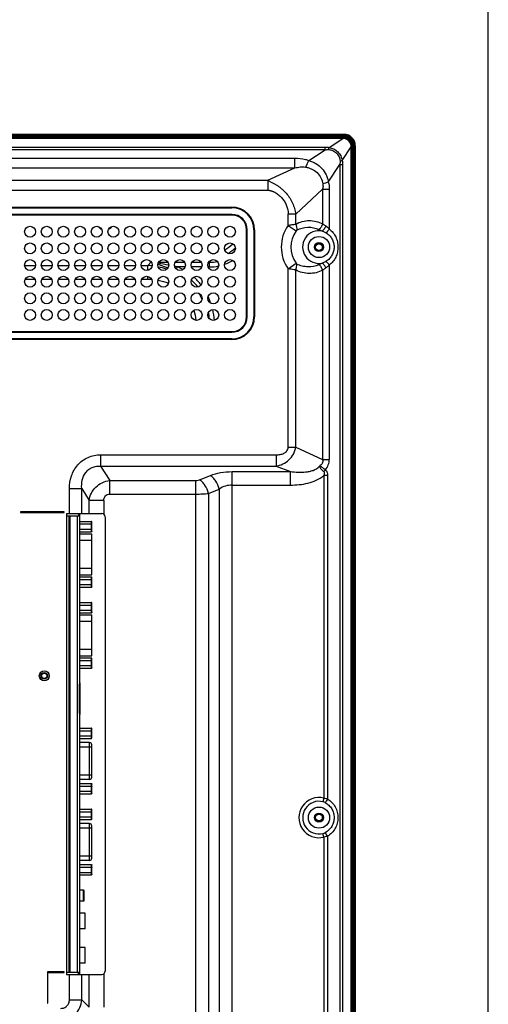
# Model space of a CAD drawing. Units: millimetres. Extents: x 0 to 2540, y 0 to 1727.
# Drawn here: x 2329 to 2540, y 647 to 1091 of the extents above; entities that cross this region are included whole.
import ezdxf

# ---------------------------------------------------------------- set-up
doc = ezdxf.new("R2010")
doc.units = ezdxf.units.MM
doc.header["$LTSCALE"] = 139.7
for name, color, linetype in [('47WS50_TOTAL_120808_DXF_FORMAT', 7, 'CONTINUOUS'), ('MANIFOLD_SOLDXF_CONTINUOUS_LINE', 7, 'CONTINUOUS'), ('MCK67190201_DXF_CONTINUOUS_LINE', 7, 'CONTINUOUS'), ('MGJ63333101_DXF_CONTINUOUS_LINE', 7, 'CONTINUOUS'), ('MJH62762201_DXF_CONTINUOUS_LINE', 7, 'CONTINUOUS'), ('WS50_IR_2_DXF_CONTINUOUS_LINE', 7, 'CONTINUOUS'), ('WS50_IR_JACKDXF_CONTINUOUS_LINE', 7, 'CONTINUOUS'), ('WS50_MAIN_PCDXF_CONTINUOUS_LINE', 7, 'CONTINUOUS'), ('WS50_RGB_2_DXF_CONTINUOUS_LINE', 7, 'CONTINUOUS'), ('WS50_RS232_2DXF_CONTINUOUS_LINE', 7, 'CONTINUOUS')]:
    doc.layers.add(name, color=color, linetype=linetype)

msp = doc.modelspace()

# ---------------------------------------------------------------- linework, layer by layer
at = {"layer": '47WS50_TOTAL_120808_DXF_FORMAT', "color": 7, "linetype": 'Continuous'}
msp.add_line((2540, 0), (2540, 1727.2), dxfattribs=at)
msp.add_line((2540, 0), (2540, 1727.2), dxfattribs=at)
at = {"layer": 'MANIFOLD_SOLDXF_CONTINUOUS_LINE', "color": 7, "linetype": 'Continuous'}
for p, q in [((2370.305, 997.647), (2370.305, 997.753)), ((2331.211, 980.297), (2336.1, 980.297)), ((2338.711, 980.297), (2343.6, 980.297)), ((2346.211, 980.297), (2351.1, 980.297)), ((2353.711, 980.297), (2358.6, 980.297)), ((2361.211, 980.297), (2366.1, 980.297)), ((2368.711, 980.297), (2373.6, 980.297)), ((2376.211, 980.297), (2381.1, 980.297)), ((2383.711, 980.297), (2386.607, 980.297)), ((2388.05, 981.74), (2386.607, 980.297)), ((2386.607, 978.058), (2386.607, 980.297)), ((2388.05, 981.74), (2388.239, 981.74)), ((2388.258, 981.711), (2388.05, 981.74)), ((2391.572, 981.74), (2395.739, 981.74)), ((2399.072, 981.74), (2403.239, 981.74)), ((2406.572, 981.74), (2410.739, 981.74)), ((2414.072, 981.74), (2414.455, 981.74)), ((2414.455, 979.618), (2414.455, 982.218)), ((2399.543, 978.622), (2399.952, 979.618)), ((2403.454, 979.618), (2399.952, 979.618)), ((2410.954, 979.618), (2406.356, 979.618)), ((2414.455, 979.618), (2413.856, 979.618)), ((2335.898, 973.933), (2331.413, 973.933)), ((2343.398, 973.933), (2338.913, 973.933)), ((2350.898, 973.933), (2346.413, 973.933)), ((2358.398, 973.933), (2353.913, 973.933)), ((2365.898, 973.933), (2361.413, 973.933)), ((2373.398, 973.933), (2368.913, 973.933)), ((2380.898, 973.933), (2376.413, 973.933)), ((2386.607, 973.933), (2383.913, 973.933)), ((2386.607, 973.933), (2386.607, 975.364))]:
    msp.add_line(p, q, dxfattribs=at)
for centre in [(2463.755, 988.561), (2463.755, 731.561)]:
    msp.add_circle(centre, 1.5, dxfattribs=at)
for centre, radius, start, end in [((2367.455, 999.761), 3.55, 214.74402, 242.32804), ((2367.455, 999.761), 3.55, 295.12097, 326.13194), ((2406.455, 999.761), 2.5, 284.8477, 309.26486), ((2414.455, 999.761), 14.257, 298.76395, 317.14441), ((2414.455, 999.761), 14.257, 274.97547, 281.48756), ((2414.455, 999.761), 16.379, 300.61877, 315.26215), ((2383.472, 941.531), 38.893, 82.46661, 85.37658), ((2373.069, 924.295), 59.366, 75.15639, 75.38357), ((2362.735, 808.132), 175.457, 79.03796, 80.61922), ((2414.455, 999.761), 18.021, 270, 281.26356), ((2414.455, 999.761), 20.143, 289.6716, 301.29519), ((2384.404, 946.688), 33.648, 71.31219, 78.05996), ((2310.209, 542.647), 446.091, 78.39425, 78.54672), ((2389.323, 953.692), 28.02, 61.96147, 67.70869), ((2414.455, 999.761), 20.143, 270, 281.79092), ((2386.62, 942.401), 31.532, 86.72112, 90.02276), ((2386.657, 951.935), 27.915, 54.05472, 56.71603), ((2391.668, 957.077), 22.142, 37.58782, 48.56916), ((2390.879, 956.288), 24.989, 37.65043, 48.68074), ((2386.04, 951.744), 28.5, 28.36676, 34.09321), ((2386.887, 954.131), 29.542, 18.17183, 24.18728), ((2380.289, 949.57), 34.669, 11.4199, 14.93333), ((2380.151, 953.183), 34.421, 5.06709, 10.04543)]:
    msp.add_arc(centre, radius, start, end, dxfattribs=at)
msp.add_open_spline([(2391.236, 980.82), (2391.616, 980.7), (2393.141, 980.208), (2394.651, 979.673), (2395.781, 979.256)], degree=3, knots=[0, 0, 0, 0, 0.2486169, 1, 1, 1, 1], dxfattribs=at)
for points in [[(2391.288, 973.572), (2392.897, 973.313), (2394.492, 972.902), (2396.014, 972.317)], [(2407.384, 960.054), (2407.841, 958.584), (2408.149, 957.062), (2408.328, 955.534)], [(2415.775, 960.378), (2416.135, 958.787), (2416.382, 957.166), (2416.529, 955.541)]]:
    msp.add_open_spline(points, degree=3, dxfattribs=at)
at = {"layer": 'MCK67190201_DXF_CONTINUOUS_LINE', "color": 7, "linetype": 'Continuous'}
for p, q in [((2474.555, 1037.961), (1414.355, 1037.961)), ((2474.484, 1037.461), (2474.484, 1037.961)), ((2474.555, 1037.461), (2474.555, 1037.961)), ((2474.484, 1037.461), (1414.426, 1037.461)), ((2281.635, 1033.597), (2466.589, 1033.597)), ((2466.589, 1032.339), (2466.589, 1033.597)), ((2468.108, 1032.453), (2468.293, 1033.445)), ((2468.293, 1033.445), (2474.484, 1037.461)), ((2474.239, 1027.499), (2478.255, 1033.69)), ((2478.255, 1033.761), (2478.755, 1033.761)), ((2478.255, 1033.69), (2478.755, 1033.69)), ((2478.255, 566.561), (2478.255, 1033.69)), ((2478.755, 566.561), (2478.755, 1033.761)), ((2466.589, 1032.339), (2282.894, 1032.339)), ((2459.148, 1027.513), (2466.589, 1032.339)), ((2284.371, 1028.642), (2452.833, 1028.642)), ((2452.833, 1024.196), (2452.833, 1028.642)), ((2467.937, 1017.783), (2473.134, 1025.794)), ((2473.134, 1025.794), (2474.391, 1025.794)), ((2473.134, 1025.794), (2473.134, 433.814)), ((2473.248, 1027.314), (2474.239, 1027.499)), ((2474.391, 1025.794), (2474.391, 566.561)), ((2284.698, 1024.196), (2452.833, 1024.196)), ((2440.684, 1018.729), (2452.833, 1024.196)), ((2284.641, 1018.729), (2440.684, 1018.729)), ((2440.685, 1018.729), (2440.685, 1014.214)), ((2283.87, 1014.214), (2440.685, 1014.214)), ((2453.293, 1003.396), (2465.406, 1014.702)), ((2465.406, 1014.702), (2468.376, 1014.702)), ((2465.406, 1014.702), (2465.406, 999)), ((2468.376, 1014.702), (2468.376, 996.694)), ((2077.855, 1006.561), (2424.455, 1006.561)), ((2077.855, 1006.261), (2424.455, 1006.261)), ((2424.455, 1003.261), (2077.855, 1003.261)), ((2424.455, 1002.961), (2077.855, 1002.961)), ((2424.455, 1006.561), (2424.455, 1006.261)), ((2424.455, 1002.961), (2424.455, 1003.261)), ((2453.293, 1003.396), (2449.867, 1003.396)), ((2449.867, 998.328), (2449.867, 1003.396)), ((2453.293, 998.869), (2453.293, 1003.396)), ((2449.867, 998.328), (2453.409, 995.837)), ((2431.155, 996.261), (2431.455, 996.261)), ((2431.155, 957.161), (2431.155, 996.261)), ((2431.455, 957.161), (2431.455, 996.261)), ((2434.755, 996.261), (2434.455, 996.261)), ((2434.455, 996.261), (2434.455, 957.161)), ((2434.755, 996.261), (2434.755, 957.161)), ((2449.867, 978.794), (2453.409, 981.285)), ((2449.867, 898.473), (2449.867, 978.794)), ((2453.293, 898.473), (2453.293, 978.256)), ((2431.155, 957.161), (2431.455, 957.161)), ((2434.755, 957.161), (2434.455, 957.161)), ((2077.855, 950.461), (2424.455, 950.461)), ((2077.855, 950.161), (2424.455, 950.161)), ((2424.455, 950.461), (2424.455, 950.161)), ((2424.455, 947.161), (2077.855, 947.161)), ((2424.455, 946.861), (2077.855, 946.861)), ((2424.455, 946.861), (2424.455, 947.161)), ((2449.867, 898.473), (2453.293, 898.473)), ((2453.293, 898.473), (2465.406, 892.926)), ((2365.409, 894.967), (2444.478, 894.967)), ((2365.409, 894.967), (2365.409, 889.858)), ((2444.478, 894.967), (2444.478, 889.858)), ((2465.406, 892.926), (2468.376, 892.926)), ((2365.409, 889.858), (2444.478, 889.858)), ((2365.409, 889.858), (2369.503, 883.363)), ((2424.608, 887.404), (2450.859, 887.404)), ((2424.608, 517.718), (2424.608, 887.404)), ((2444.478, 889.858), (2450.859, 887.404)), ((2450.859, 881.342), (2450.859, 887.404)), ((2369.503, 883.363), (2408.303, 883.363)), ((2369.503, 877.3), (2369.503, 883.363)), ((2408.303, 521.759), (2408.303, 883.363)), ((2410.023, 883.676), (2414.859, 885.63)), ((2467.584, 885.635), (2465.908, 885.635)), ((2465.908, 885.635), (2465.908, 740.371)), ((2467.584, 885.635), (2467.584, 739.876)), ((2351.382, 879.747), (2356.926, 879.747)), ((2351.382, 868.561), (2351.382, 879.747)), ((2356.926, 879.747), (2360.279, 874.429)), ((2356.926, 868.561), (2356.926, 879.747)), ((2414.038, 877.613), (2418.873, 879.568)), ((2418.873, 879.568), (2418.873, 525.554)), ((2424.608, 881.342), (2450.859, 881.342)), ((2366.857, 874.429), (2360.279, 874.429)), ((2360.279, 868.561), (2360.279, 874.429)), ((2366.857, 874.429), (2366.857, 868.26)), ((2369.503, 877.3), (2408.303, 877.3)), ((2414.038, 877.613), (2414.038, 527.508)), ((2349.055, 869.261), (2329.355, 869.261)), ((2329.355, 869.261), (2329.355, 869.061)), ((2329.355, 869.061), (2349.055, 869.061)), ((2349.055, 869.061), (2349.055, 869.261)), ((2350.055, 868.561), (2365.955, 868.561)), ((2350.055, 868.561), (2350.055, 660.961)), ((2367.455, 867.061), (2367.455, 662.461)), ((2465.908, 740.371), (2465.499, 738.699)), ((2465.908, 722.751), (2465.499, 724.422)), ((2467.584, 723.246), (2467.584, 519.491)), ((2465.908, 722.751), (2465.908, 519.491)), ((2349.055, 662.061), (2341.455, 662.061)), ((2341.455, 662.061), (2341.455, 647.961)), ((2341.655, 661.861), (2349.055, 661.861)), ((2341.655, 647.961), (2341.655, 661.861)), ((2349.055, 661.861), (2349.055, 662.061)), ((2350.055, 660.961), (2365.955, 660.961)), ((2351.382, 649.487), (2351.382, 660.961)), ((2356.926, 649.487), (2356.926, 660.961)), ((2360.279, 646.134), (2360.279, 660.961)), ((2366.857, 661.262), (2366.857, 646.134)), ((2341.455, 647.961), (2341.655, 647.961)), ((2351.382, 649.487), (2356.926, 649.487)), ((2360.279, 646.134), (2356.926, 649.487))]:
    msp.add_line(p, q, dxfattribs=at)
for centre, radius in [((2333.655, 995.461), 2.45), ((2341.155, 995.461), 2.45), ((2348.655, 995.461), 2.45), ((2356.155, 995.461), 2.45), ((2363.655, 995.461), 2.45), ((2371.155, 995.461), 2.45), ((2378.655, 995.461), 2.45), ((2386.155, 995.461), 2.45), ((2393.655, 995.461), 2.45), ((2401.155, 995.461), 2.45), ((2408.655, 995.461), 2.45), ((2416.155, 995.461), 2.45), ((2423.655, 995.461), 2.45), ((2333.655, 987.961), 2.45), ((2341.155, 987.961), 2.45), ((2348.655, 987.961), 2.45), ((2356.155, 987.961), 2.45), ((2363.655, 987.961), 2.45), ((2371.155, 987.961), 2.45), ((2378.655, 987.961), 2.45), ((2386.155, 987.961), 2.45), ((2393.655, 987.961), 2.45), ((2401.155, 987.961), 2.45), ((2408.655, 987.961), 2.45), ((2416.155, 987.961), 2.45), ((2423.655, 987.961), 2.45), ((2463.755, 988.561), 4.768), ((2463.755, 988.561), 2), ((2333.655, 980.461), 2.45), ((2341.155, 980.461), 2.45), ((2348.655, 980.461), 2.45), ((2356.155, 980.461), 2.45), ((2363.655, 980.461), 2.45), ((2371.155, 980.461), 2.45), ((2378.655, 980.461), 2.45), ((2386.155, 980.461), 2.45), ((2393.655, 980.461), 2.45), ((2401.155, 980.461), 2.45), ((2408.655, 980.461), 2.45), ((2416.155, 980.461), 2.45), ((2423.655, 980.461), 2.45), ((2333.655, 972.961), 2.45), ((2341.155, 972.961), 2.45), ((2348.655, 972.961), 2.45), ((2356.155, 972.961), 2.45), ((2363.655, 972.961), 2.45), ((2371.155, 972.961), 2.45), ((2378.655, 972.961), 2.45), ((2386.155, 972.961), 2.45), ((2393.655, 972.961), 2.45), ((2401.155, 972.961), 2.45), ((2408.655, 972.961), 2.45), ((2416.155, 972.961), 2.45), ((2423.655, 972.961), 2.45), ((2333.655, 965.461), 2.45), ((2341.155, 965.461), 2.45), ((2348.655, 965.461), 2.45), ((2356.155, 965.461), 2.45), ((2363.655, 965.461), 2.45), ((2371.155, 965.461), 2.45), ((2378.655, 965.461), 2.45), ((2386.155, 965.461), 2.45), ((2393.655, 965.461), 2.45), ((2401.155, 965.461), 2.45), ((2408.655, 965.461), 2.45), ((2416.155, 965.461), 2.45), ((2423.655, 965.461), 2.45), ((2333.655, 957.961), 2.45), ((2341.155, 957.961), 2.45), ((2348.655, 957.961), 2.45), ((2356.155, 957.961), 2.45), ((2363.655, 957.961), 2.45), ((2371.155, 957.961), 2.45), ((2378.655, 957.961), 2.45), ((2386.155, 957.961), 2.45), ((2393.655, 957.961), 2.45), ((2401.155, 957.961), 2.45), ((2408.655, 957.961), 2.45), ((2416.155, 957.961), 2.45), ((2423.655, 957.961), 2.45), ((2340.055, 795.411), 2.25), ((2463.755, 731.561), 4.768), ((2463.755, 731.561), 2)]:
    msp.add_circle(centre, radius, dxfattribs=at)
for centre, radius, start, end in [((2474.555, 1033.761), 4.2, 0, 90), ((2474.484, 1033.732), 3.729, 88.90769, 89.99595), ((2474.555, 1033.761), 3.7, 0, 90), ((2474.526, 1033.69), 3.729, 0.00405, 1.09231), ((2497.823, 923.848), 98.575, 107.64879, 109.1475), ((2424.455, 996.261), 10.3, 0, 90), ((2424.455, 996.261), 10, 0, 90), ((2424.455, 996.261), 7, 0, 90), ((2424.455, 996.261), 6.7, 0, 90), ((2463.755, 988.561), 16.979, 144.88477, 215.11528), ((2458.874, 987.109), 13.497, 45.25139, 53.85471), ((2463.755, 988.561), 12.649, 144.88476, 215.11524), ((2463.755, 988.561), 7.366, 77.96195, 282.31278), ((2424.455, 957.161), 10.3, 270, 360), ((2424.455, 957.161), 10, 270, 360), ((2424.455, 957.161), 7, 270, 360), ((2424.455, 957.161), 6.7, 270, 360), ((2428.466, 920.156), 49.767, 318.83796, 320.10293), ((2424.6, 871.212), 10.13, 89.95604, 124.42697), ((2365.955, 867.061), 1.5, 0, 90), ((2463.755, 731.561), 9.069, 76.26986, 283.73014), ((2463.755, 731.561), 7.348, 76.26986, 283.73014), ((2464.396, 734.201), 4.631, 62.63552, 76.21432), ((2464.396, 728.92), 4.631, 283.78568, 297.36448), ((2365.955, 662.461), 1.5, 270, 360)]:
    msp.add_arc(centre, radius, start, end, dxfattribs=at)
for points in [[(2466.589, 1033.597), (2467.159, 1033.597), (2467.732, 1033.549), (2468.293, 1033.445)], [(2466.589, 1032.339), (2467.087, 1032.439), (2467.601, 1032.481), (2468.108, 1032.453)], [(2473.248, 1027.314), (2473.276, 1026.807), (2473.233, 1026.292), (2473.134, 1025.794)], [(2474.239, 1027.499), (2474.344, 1026.938), (2474.391, 1026.365), (2474.391, 1025.794)], [(2467.937, 1017.783), (2468.24, 1016.791), (2468.376, 1015.739), (2468.376, 1014.702)]]:
    msp.add_open_spline(points, degree=3, dxfattribs=at)
for points, knots in [([(2468.293, 1033.445), (2469.025, 1033.308), (2470.461, 1032.834), (2472.296, 1031.502), (2473.628, 1029.666), (2474.103, 1028.23), (2474.239, 1027.499)], [0, 0, 0, 0, 0.2500583, 0.5, 0.7499417, 1, 1, 1, 1]), ([(2468.108, 1032.453), (2468.767, 1032.417), (2470.084, 1032.104), (2471.748, 1030.953), (2472.898, 1029.29), (2473.211, 1027.972), (2473.248, 1027.314)], [0, 0, 0, 0, 0.2499806, 0.4999999, 0.7500193, 1, 1, 1, 1]), ([(2452.833, 1028.642), (2454.444, 1028.642), (2456.62, 1028.432), (2458.655, 1027.725), (2459.148, 1027.513)], [0, 0, 0, 0, 0.7499419, 1, 1, 1, 1]), ([(2452.833, 1024.196), (2453.63, 1024.388), (2455.252, 1024.708), (2456.933, 1024.731), (2457.752, 1024.581)], [0, 0, 0, 0, 0.4962371, 1, 1, 1, 1]), ([(2457.752, 1024.581), (2457.864, 1024.803), (2458.347, 1025.772), (2458.805, 1026.753), (2459.148, 1027.513)], [0, 0, 0, 0, 0.2299627, 1, 1, 1, 1]), ([(2457.752, 1024.581), (2458.227, 1024.494), (2459.171, 1024.275), (2460.98, 1023.58), (2463.014, 1022.193), (2464.751, 1019.802), (2465.324, 1017.922), (2465.491, 1016.969)], [0, 0, 0, 0, 0.1250337, 0.2501566, 0.4999005, 0.7498195, 1, 1, 1, 1]), ([(2459.148, 1027.513), (2459.718, 1027.408), (2460.828, 1027.038), (2462.886, 1025.964), (2465.148, 1024.093), (2466.812, 1021.671), (2467.666, 1019.509), (2467.897, 1018.361), (2467.937, 1017.783)], [0, 0, 0, 0, 0.1250023, 0.2501716, 0.4999923, 0.7497648, 0.8749361, 1, 1, 1, 1]), ([(2440.685, 1018.729), (2440.823, 1018.604), (2441.155, 1018.391), (2441.874, 1018.004), (2442.825, 1017.53), (2443.959, 1016.911), (2445.067, 1016.225), (2446.136, 1015.473), (2447.493, 1014.376), (2449.041, 1012.829), (2450.61, 1010.724), (2451.86, 1008.416), (2452.766, 1005.956), (2453.146, 1004.253), (2453.293, 1003.396)], [0, 0, 0, 0, 0.0270356, 0.0566363, 0.118177, 0.1807042, 0.2435635, 0.3065677, 0.3696384, 0.4957867, 0.6219793, 0.7481547, 0.8742406, 1, 1, 1, 1]), ([(2465.491, 1016.969), (2465.524, 1016.781), (2465.61, 1016.025), (2465.529, 1015.257), (2465.406, 1014.702)], [0, 0, 0, 0, 0.2515082, 1, 1, 1, 1]), ([(2440.685, 1014.214), (2440.703, 1014.223), (2440.746, 1014.207), (2440.825, 1014.211), (2440.925, 1014.197), (2441.044, 1014.184), (2441.204, 1014.161), (2441.401, 1014.126), (2441.715, 1014.059), (2442.103, 1013.955), (2442.561, 1013.805), (2443.01, 1013.629), (2443.596, 1013.366), (2444.303, 1012.984), (2445.108, 1012.453), (2446.117, 1011.656), (2447.245, 1010.505), (2448.356, 1008.921), (2449.472, 1006.609), (2449.867, 1004.674), (2449.867, 1003.396)], [0, 0, 0, 0, 0.0039272, 0.0078188, 0.0156517, 0.0234785, 0.0313041, 0.0469557, 0.0626075, 0.0939078, 0.1252092, 0.1565113, 0.187814, 0.2504047, 0.3129992, 0.3755969, 0.5006934, 0.6258054, 0.7509026, 1, 1, 1, 1]), ([(2449.867, 998.328), (2450.46, 998.456), (2451.597, 998.67), (2452.745, 998.822), (2453.293, 998.869)], [0, 0, 0, 0, 0.5247013, 1, 1, 1, 1]), ([(2453.293, 998.869), (2454.22, 999.389), (2456.189, 1000.195), (2459.334, 1000.641), (2462.484, 1000.243), (2464.461, 999.479), (2465.406, 999)], [0, 0, 0, 0, 0.2529033, 0.5004365, 0.7478026, 1, 1, 1, 1]), ([(2453.293, 998.869), (2453.462, 998.413), (2453.72, 997.547), (2453.827, 996.644), (2453.816, 996.231)], [0, 0, 0, 0, 0.5405398, 1, 1, 1, 1]), ([(2465.406, 999), (2465.233, 998.484), (2464.88, 997.758), (2464.264, 996.954), (2463.918, 996.634), (2463.741, 996.51)], [0, 0, 0, 0, 0.5378691, 0.7861856, 1, 1, 1, 1]), ([(2466.835, 998.008), (2466.623, 997.545), (2466.264, 996.901), (2465.714, 996.171), (2465.432, 995.878), (2465.292, 995.765)], [0, 0, 0, 0, 0.5573965, 0.8025855, 1, 1, 1, 1]), ([(2465.406, 999), (2465.521, 998.92), (2466, 998.594), (2466.48, 998.267), (2466.835, 998.008)], [0, 0, 0, 0, 0.2413986, 1, 1, 1, 1]), ([(2453.409, 995.837), (2453.438, 995.878), (2453.552, 996.029), (2453.692, 996.166), (2453.816, 996.231)], [0, 0, 0, 0, 0.2650609, 1, 1, 1, 1]), ([(2453.816, 996.231), (2455.313, 997.014), (2458.726, 997.838), (2462.199, 997.23), (2463.741, 996.51)], [0, 0, 0, 0, 0.4982237, 1, 1, 1, 1]), ([(2463.741, 996.51), (2463.865, 996.452), (2464.384, 996.209), (2464.902, 995.962), (2465.292, 995.765)], [0, 0, 0, 0, 0.2379981, 1, 1, 1, 1]), ([(2465.292, 995.765), (2465.437, 995.712), (2466.02, 995.482), (2466.578, 995.194), (2466.982, 994.951)], [0, 0, 0, 0, 0.247766, 1, 1, 1, 1]), ([(2468.376, 996.694), (2468.134, 996.36), (2467.684, 995.767), (2467.208, 995.193), (2466.982, 994.951)], [0, 0, 0, 0, 0.5538631, 1, 1, 1, 1]), ([(2466.982, 994.951), (2467.525, 994.624), (2468.53, 993.82), (2469.67, 992.268), (2470.382, 990.476), (2470.544, 989.198), (2470.544, 988.561)], [0, 0, 0, 0, 0.2494251, 0.499298, 0.7495466, 1, 1, 1, 1]), ([(2468.376, 996.694), (2468.992, 996.228), (2470.118, 995.135), (2471.371, 993.144), (2472.14, 990.912), (2472.31, 989.343), (2472.31, 988.561)], [0, 0, 0, 0, 0.248346, 0.4980114, 0.7487212, 1, 1, 1, 1]), ([(2470.544, 988.561), (2470.544, 987.925), (2470.384, 986.647), (2469.674, 984.856), (2468.536, 983.304), (2467.533, 982.5), (2466.991, 982.172)], [0, 0, 0, 0, 0.2504598, 0.5007121, 0.7505843, 1, 1, 1, 1]), ([(2472.31, 988.561), (2472.309, 987.78), (2472.137, 986.213), (2471.369, 983.986), (2470.117, 981.998), (2468.992, 980.908), (2468.376, 980.443)], [0, 0, 0, 0, 0.2512825, 0.5019936, 0.7516581, 1, 1, 1, 1]), ([(2453.293, 978.256), (2453.46, 978.713), (2453.714, 979.577), (2453.824, 980.477), (2453.815, 980.89)], [0, 0, 0, 0, 0.5411021, 1, 1, 1, 1]), ([(2453.815, 980.89), (2453.777, 980.91), (2453.618, 981.017), (2453.493, 981.165), (2453.409, 981.285)], [0, 0, 0, 0, 0.2288519, 1, 1, 1, 1]), ([(2463.754, 980.607), (2462.21, 979.885), (2459.581, 979.435), (2456.192, 979.882), (2454.576, 980.487), (2453.815, 980.89)], [0, 0, 0, 0, 0.5000423, 0.7474317, 1, 1, 1, 1]), ([(2465.326, 981.364), (2465.19, 981.295), (2464.67, 981.035), (2464.143, 980.788), (2463.754, 980.607)], [0, 0, 0, 0, 0.2618688, 1, 1, 1, 1]), ([(2465.406, 978.143), (2465.234, 978.653), (2464.884, 979.372), (2464.272, 980.167), (2463.93, 980.484), (2463.754, 980.607)], [0, 0, 0, 0, 0.5378824, 0.7862135, 1, 1, 1, 1]), ([(2466.991, 982.172), (2466.858, 982.091), (2466.323, 981.784), (2465.759, 981.524), (2465.326, 981.364)], [0, 0, 0, 0, 0.2521082, 1, 1, 1, 1]), ([(2466.856, 979.149), (2466.645, 979.606), (2466.289, 980.243), (2465.744, 980.963), (2465.465, 981.252), (2465.326, 981.364)], [0, 0, 0, 0, 0.5576024, 0.8027546, 1, 1, 1, 1]), ([(2468.376, 980.443), (2468.255, 980.324), (2467.772, 979.866), (2467.257, 979.441), (2466.856, 979.149)], [0, 0, 0, 0, 0.2540195, 1, 1, 1, 1]), ([(2468.376, 980.443), (2468.136, 980.775), (2467.69, 981.363), (2467.217, 981.932), (2466.991, 982.172)], [0, 0, 0, 0, 0.5540903, 1, 1, 1, 1]), ([(2468.376, 980.443), (2468.376, 973.15), (2468.376, 958.564), (2468.376, 940.331), (2468.375, 925.745), (2468.378, 914.805), (2468.372, 905.689), (2468.379, 898.395), (2468.384, 894.749), (2468.376, 892.926)], [0, 0, 0, 0, 0.25, 0.5, 0.625, 0.75, 0.8749999, 0.9375, 1, 1, 1, 1]), ([(2453.293, 978.256), (2453.03, 978.279), (2451.88, 978.403), (2450.739, 978.605), (2449.867, 978.794)], [0, 0, 0, 0, 0.2284402, 1, 1, 1, 1]), ([(2465.406, 978.143), (2464.462, 977.662), (2462.486, 976.896), (2459.337, 976.496), (2456.193, 976.944), (2454.223, 977.743), (2453.293, 978.256)], [0, 0, 0, 0, 0.2522428, 0.4996281, 0.7471791, 1, 1, 1, 1]), ([(2465.406, 978.143), (2465.406, 971.041), (2465.406, 956.838), (2465.406, 939.085), (2465.407, 924.882), (2465.404, 914.23), (2465.409, 905.353), (2465.403, 898.252), (2465.399, 894.701), (2465.406, 892.926)], [0, 0, 0, 0, 0.25, 0.5, 0.625, 0.75, 0.8749999, 0.9375, 1, 1, 1, 1]), ([(2466.856, 979.149), (2466.733, 979.059), (2466.254, 978.717), (2465.765, 978.39), (2465.406, 978.143)], [0, 0, 0, 0, 0.258171, 1, 1, 1, 1]), ([(2444.478, 889.858), (2445.527, 890.058), (2447.606, 890.724), (2450.353, 892.569), (2452.416, 895.224), (2453.126, 897.376), (2453.293, 898.473)], [0, 0, 0, 0, 0.2442955, 0.4930958, 0.7460728, 1, 1, 1, 1]), ([(2444.478, 894.967), (2445.076, 894.967), (2446.274, 895.055), (2448.009, 895.547), (2449.253, 896.486), (2449.786, 897.574), (2449.867, 898.175), (2449.867, 898.473)], [0, 0, 0, 0, 0.2508042, 0.5011299, 0.7497566, 0.8748427, 1, 1, 1, 1]), ([(2351.382, 879.747), (2351.382, 881.667), (2351.82, 884.587), (2353.39, 888.118), (2355.07, 890.493), (2357.214, 892.462), (2359.738, 893.913), (2362.514, 894.782), (2364.446, 894.967), (2365.409, 894.967)], [0, 0, 0, 0, 0.2494919, 0.3746146, 0.4997047, 0.6247693, 0.7498264, 0.8748992, 1, 1, 1, 1]), ([(2465.406, 892.926), (2465.463, 892.628), (2465.511, 892.014), (2465.273, 891.115), (2464.718, 890.384), (2464.233, 890.03), (2463.979, 889.878)], [0, 0, 0, 0, 0.2524, 0.5048428, 0.754255, 1, 1, 1, 1]), ([(2466.647, 888.235), (2467.203, 888.872), (2468.107, 890.36), (2468.376, 892.076), (2468.376, 892.926)], [0, 0, 0, 0, 0.498584, 1, 1, 1, 1]), ([(2356.926, 879.747), (2356.833, 880.997), (2356.95, 883.542), (2358.193, 886.548), (2359.963, 888.401), (2361.631, 889.385), (2363.495, 889.883), (2364.777, 889.908), (2365.409, 889.858)], [0, 0, 0, 0, 0.2477591, 0.4967854, 0.6227117, 0.7487912, 0.8746413, 1, 1, 1, 1]), ([(2414.859, 885.63), (2416.328, 886.224), (2419.55, 887.115), (2422.874, 887.404), (2424.608, 887.404)], [0, 0, 0, 0, 0.4776207, 1, 1, 1, 1]), ([(2450.859, 887.404), (2451.999, 887.277), (2454.29, 887.101), (2457.169, 887.143), (2459.454, 887.486), (2461.663, 888.074), (2463.282, 888.969), (2463.979, 889.878)], [0, 0, 0, 0, 0.2496759, 0.4995762, 0.6249779, 0.7505943, 1, 1, 1, 1]), ([(2463.979, 889.878), (2464.037, 889.371), (2464.761, 888.467), (2465.522, 887.769), (2465.933, 887.4)], [0, 0, 0, 0, 0.4803661, 1, 1, 1, 1]), ([(2463.979, 889.878), (2464.478, 889.832), (2465.431, 889.251), (2466.224, 888.589), (2466.647, 888.236)], [0, 0, 0, 0, 0.4763434, 1, 1, 1, 1]), ([(2465.933, 887.4), (2466.044, 887.3), (2466.154, 886.986), (2466.132, 886.378), (2466.011, 885.925), (2465.908, 885.635)], [0, 0, 0, 0, 0.2456486, 0.4967964, 1, 1, 1, 1]), ([(2466.647, 888.235), (2466.824, 888.081), (2467.127, 887.707), (2467.502, 886.831), (2467.584, 886.109), (2467.584, 885.635)], [0, 0, 0, 0, 0.2484544, 0.4987019, 1, 1, 1, 1]), ([(2360.279, 874.429), (2360.412, 875.543), (2361.091, 877.769), (2363.171, 880.583), (2366.073, 882.594), (2368.354, 883.239), (2369.503, 883.363)], [0, 0, 0, 0, 0.244438, 0.4949514, 0.7483366, 1, 1, 1, 1]), ([(2408.303, 883.363), (2408.458, 883.363), (2409.042, 883.389), (2409.625, 883.515), (2410.023, 883.676)], [0, 0, 0, 0, 0.2648685, 1, 1, 1, 1]), ([(2414.038, 877.613), (2413.692, 878.887), (2412.892, 880.692), (2411.366, 882.641), (2410.48, 883.393), (2410.023, 883.676)], [0, 0, 0, 0, 0.5347967, 0.7824762, 1, 1, 1, 1]), ([(2418.873, 879.568), (2418.527, 880.841), (2417.727, 882.647), (2416.201, 884.596), (2415.315, 885.347), (2414.859, 885.63)], [0, 0, 0, 0, 0.5347967, 0.7824762, 1, 1, 1, 1]), ([(2450.859, 881.342), (2452.189, 881.342), (2454.852, 881.469), (2458.792, 882.145), (2462.609, 883.345), (2464.915, 884.756), (2465.908, 885.635)], [0, 0, 0, 0, 0.2502749, 0.5005094, 0.750524, 1, 1, 1, 1]), ([(2366.857, 874.429), (2366.857, 874.791), (2366.965, 875.522), (2367.507, 876.494), (2368.408, 877.158), (2369.142, 877.3), (2369.503, 877.3)], [0, 0, 0, 0, 0.2505085, 0.5005177, 0.7501516, 1, 1, 1, 1]), ([(2408.303, 877.3), (2409.307, 877.3), (2411.222, 877.349), (2413.133, 877.504), (2414.038, 877.613)], [0, 0, 0, 0, 0.5240794, 1, 1, 1, 1]), ([(2465.908, 740.371), (2466.052, 740.344), (2466.623, 740.224), (2467.181, 740.044), (2467.584, 739.876)], [0, 0, 0, 0, 0.2517535, 1, 1, 1, 1]), ([(2467.584, 739.876), (2467.417, 739.562), (2467.093, 739.022), (2466.719, 738.509), (2466.525, 738.315)], [0, 0, 0, 0, 0.5640533, 1, 1, 1, 1]), ([(2466.525, 738.315), (2467.132, 738.001), (2468.263, 737.191), (2469.554, 735.557), (2470.361, 733.633), (2470.544, 732.25), (2470.544, 731.561)], [0, 0, 0, 0, 0.2488657, 0.4986336, 0.7491239, 1, 1, 1, 1]), ([(2467.584, 739.876), (2468.306, 739.474), (2469.646, 738.453), (2471.16, 736.435), (2472.099, 734.082), (2472.31, 732.399), (2472.31, 731.561)], [0, 0, 0, 0, 0.2479913, 0.4975382, 0.748401, 1, 1, 1, 1]), ([(2470.544, 731.561), (2470.544, 730.872), (2470.361, 729.489), (2469.554, 727.565), (2468.263, 725.931), (2467.132, 725.121), (2466.525, 724.807)], [0, 0, 0, 0, 0.2508761, 0.5013664, 0.7511343, 1, 1, 1, 1]), ([(2472.31, 731.561), (2472.31, 730.722), (2472.099, 729.04), (2471.16, 726.687), (2469.646, 724.668), (2468.306, 723.648), (2467.584, 723.246)], [0, 0, 0, 0, 0.251599, 0.5024618, 0.7520087, 1, 1, 1, 1]), ([(2467.584, 723.246), (2467.451, 723.19), (2466.906, 722.98), (2466.339, 722.83), (2465.908, 722.751)], [0, 0, 0, 0, 0.2480716, 1, 1, 1, 1]), ([(2467.584, 723.246), (2467.417, 723.56), (2467.093, 724.1), (2466.719, 724.613), (2466.525, 724.807)], [0, 0, 0, 0, 0.5640532, 1, 1, 1, 1]), ([(2347.529, 640.09), (2348.723, 640.169), (2351.115, 640.77), (2354.143, 642.873), (2356.246, 645.901), (2356.847, 648.293), (2356.926, 649.487)], [0, 0, 0, 0, 0.2489468, 0.5, 0.7510532, 1, 1, 1, 1]), ([(2347.529, 645.634), (2348.033, 645.634), (2349.052, 645.815), (2350.356, 646.661), (2351.201, 647.964), (2351.382, 648.983), (2351.382, 649.487)], [0, 0, 0, 0, 0.2501387, 0.5, 0.7498613, 1, 1, 1, 1])]:
    msp.add_open_spline(points, degree=3, knots=knots, dxfattribs=at)
at = {"layer": 'MGJ63333101_DXF_CONTINUOUS_LINE', "color": 7, "linetype": 'Continuous'}
for p, q in [((2350.055, 867.561), (2356.055, 867.561)), ((2351.055, 867.561), (2351.055, 661.961)), ((2351.555, 867.561), (2351.555, 661.961)), ((2355.055, 661.961), (2355.055, 867.561)), ((2355.555, 867.561), (2355.555, 868.561)), ((2356.055, 868.061), (2355.555, 868.061)), ((2356.055, 792.234), (2356.055, 868.561)), ((2355.921, 790.911), (2356.055, 790.911)), ((2355.921, 779.311), (2355.921, 790.911)), ((2356.055, 792.221), (2356.055, 778.001)), ((2355.921, 779.311), (2356.055, 779.311)), ((2356.055, 660.961), (2356.055, 777.988)), ((2350.055, 661.961), (2356.055, 661.961)), ((2355.555, 660.961), (2355.555, 661.961)), ((2356.055, 661.628), (2355.555, 661.628))]:
    msp.add_line(p, q, dxfattribs=at)
for radius in [1.5, 1.2]:
    msp.add_circle((2340.055, 795.411), radius, dxfattribs=at)
for points, knots in [([(2355.921, 790.911), (2355.921, 791.148), (2355.971, 791.589), (2356.055, 792.027), (2356.055, 792.234)], [0, 0, 0, 0, 0.5341226, 1, 1, 1, 1]), ([(2356.055, 777.988), (2356.055, 778.195), (2355.971, 778.633), (2355.921, 779.074), (2355.921, 779.311)], [0, 0, 0, 0, 0.4658774, 1, 1, 1, 1])]:
    msp.add_open_spline(points, degree=3, knots=knots, dxfattribs=at)
at = {"layer": 'MJH62762201_DXF_CONTINUOUS_LINE', "color": 7, "linetype": 'Continuous'}
for p, q in [((1413.905, 1039.311), (2475.005, 1039.311)), ((2475.005, 1039.223), (1413.905, 1039.223)), ((1413.905, 1039.099), (2475.005, 1039.099)), ((2475.005, 1038.887), (1413.905, 1038.887)), ((1413.905, 1038.511), (2475.005, 1038.511)), ((2475.005, 1038.211), (1413.905, 1038.211)), ((2475.005, 1038.887), (2475.005, 1039.311)), ((2475.005, 1038.511), (2475.005, 1038.211)), ((2479.305, 1034.211), (2479.005, 1034.211)), ((2479.005, 428.911), (2479.005, 1034.211)), ((2479.305, 428.911), (2479.305, 1034.211)), ((2479.681, 1034.211), (2480.105, 1034.211)), ((2479.681, 1034.211), (2479.681, 428.911)), ((2479.893, 1034.211), (2479.893, 428.911)), ((2480.017, 428.911), (2480.017, 1034.211)), ((2480.105, 1034.211), (2480.105, 428.911))]:
    msp.add_line(p, q, dxfattribs=at)
for radius in [5.1, 5.012, 4.888, 4.676, 4.3, 4]:
    msp.add_arc((2475.005, 1034.211), radius, 0, 90, dxfattribs=at)
at = {"layer": 'WS50_IR_2_DXF_CONTINUOUS_LINE', "color": 7, "linetype": 'Continuous'}
for p, q in [((2358.455, 688.511), (2356.055, 688.511)), ((2358.455, 681.511), (2358.455, 688.511)), ((2358.455, 681.511), (2356.055, 681.511)), ((2358.455, 673.061), (2356.055, 673.061)), ((2358.455, 666.061), (2358.455, 673.061)), ((2358.455, 666.061), (2356.055, 666.061))]:
    msp.add_line(p, q, dxfattribs=at)
at = {"layer": 'WS50_IR_JACKDXF_CONTINUOUS_LINE', "color": 7, "linetype": 'Continuous'}
for p, q in [((2357.755, 698.911), (2356.055, 698.911)), ((2357.955, 698.711), (2357.755, 698.911)), ((2357.755, 693.911), (2357.755, 698.911)), ((2357.955, 694.111), (2357.955, 698.711)), ((2357.755, 693.911), (2356.055, 693.911)), ((2357.955, 694.111), (2357.755, 693.911))]:
    msp.add_line(p, q, dxfattribs=at)
at = {"layer": 'WS50_MAIN_PCDXF_CONTINUOUS_LINE', "color": 7, "linetype": 'Continuous'}
msp.add_line((2355.455, 660.961), (2355.455, 661.961), dxfattribs=at)
at = {"layer": 'WS50_RGB_2_DXF_CONTINUOUS_LINE', "color": 7, "linetype": 'Continuous'}
for p, q in [((2356.055, 771.87), (2361.255, 771.87)), ((2361.255, 767.252), (2361.255, 771.87)), ((2356.055, 770.716), (2361.255, 770.716)), ((2356.055, 768.406), (2361.255, 768.406)), ((2361.455, 767.482), (2361.455, 771.639)), ((2356.055, 767.252), (2361.255, 767.252)), ((2360.455, 765.338), (2356.055, 765.338)), ((2361.455, 763.338), (2356.055, 763.338)), ((2360.455, 748.784), (2360.455, 765.338)), ((2361.455, 749.784), (2361.455, 764.337)), ((2356.055, 750.784), (2361.455, 750.784)), ((2360.455, 748.784), (2356.055, 748.784)), ((2356.055, 746.87), (2361.255, 746.87)), ((2356.055, 745.716), (2361.255, 745.716)), ((2361.255, 742.252), (2361.255, 746.87)), ((2361.455, 742.482), (2361.455, 746.639)), ((2356.055, 743.406), (2361.255, 743.406)), ((2356.055, 742.252), (2361.255, 742.252)), ((2356.055, 735.37), (2361.255, 735.37)), ((2356.055, 734.216), (2361.255, 734.216)), ((2356.055, 731.906), (2361.255, 731.906)), ((2361.255, 730.752), (2361.255, 735.37)), ((2361.455, 730.982), (2361.455, 735.139)), ((2356.055, 730.752), (2361.255, 730.752)), ((2360.455, 728.838), (2356.055, 728.838)), ((2360.455, 712.284), (2360.455, 728.838)), ((2361.455, 713.284), (2361.455, 727.837)), ((2361.455, 726.838), (2356.055, 726.838)), ((2356.055, 714.284), (2361.455, 714.284)), ((2360.455, 712.284), (2356.055, 712.284)), ((2356.055, 710.37), (2361.255, 710.37)), ((2361.255, 705.752), (2361.255, 710.37)), ((2361.455, 705.982), (2361.455, 710.139)), ((2356.055, 709.216), (2361.255, 709.216)), ((2356.055, 706.906), (2361.255, 706.906)), ((2356.055, 705.752), (2361.255, 705.752))]:
    msp.add_line(p, q, dxfattribs=at)
for centre, start, end in [((2360.455, 764.338), 0, 90), ((2360.455, 749.784), 270, 360), ((2360.455, 727.838), 0, 90), ((2360.455, 713.284), 270, 360)]:
    msp.add_arc(centre, 1, start, end, dxfattribs=at)
for points, knots in [([(2361.455, 771.639), (2361.455, 771.695), (2361.422, 771.81), (2361.31, 771.87), (2361.255, 771.87)], [0, 0, 0, 0, 0.5032044, 1, 1, 1, 1]), ([(2361.455, 770.6), (2361.455, 770.615), (2361.424, 770.696), (2361.322, 770.716), (2361.255, 770.716)], [0, 0, 0, 0, 0.17847, 1, 1, 1, 1]), ([(2361.255, 768.406), (2361.283, 768.406), (2361.358, 768.412), (2361.455, 768.469), (2361.455, 768.522)], [0, 0, 0, 0, 0.3415647, 1, 1, 1, 1]), ([(2361.255, 767.252), (2361.31, 767.252), (2361.422, 767.312), (2361.455, 767.427), (2361.455, 767.482)], [0, 0, 0, 0, 0.4968437, 1, 1, 1, 1]), ([(2361.255, 746.87), (2361.31, 746.87), (2361.422, 746.81), (2361.455, 746.695), (2361.455, 746.639)], [0, 0, 0, 0, 0.4968437, 1, 1, 1, 1]), ([(2361.255, 745.716), (2361.283, 745.716), (2361.358, 745.709), (2361.455, 745.653), (2361.455, 745.6)], [0, 0, 0, 0, 0.3415717, 1, 1, 1, 1]), ([(2361.455, 743.522), (2361.455, 743.507), (2361.424, 743.426), (2361.322, 743.406), (2361.255, 743.406)], [0, 0, 0, 0, 0.1784369, 1, 1, 1, 1]), ([(2361.455, 742.482), (2361.455, 742.427), (2361.422, 742.312), (2361.31, 742.252), (2361.255, 742.252)], [0, 0, 0, 0, 0.5032044, 1, 1, 1, 1]), ([(2361.455, 735.139), (2361.455, 735.195), (2361.422, 735.31), (2361.31, 735.37), (2361.255, 735.37)], [0, 0, 0, 0, 0.5032044, 1, 1, 1, 1]), ([(2361.455, 734.1), (2361.455, 734.115), (2361.424, 734.196), (2361.322, 734.216), (2361.255, 734.216)], [0, 0, 0, 0, 0.17847, 1, 1, 1, 1]), ([(2361.255, 731.906), (2361.283, 731.906), (2361.358, 731.912), (2361.455, 731.969), (2361.455, 732.022)], [0, 0, 0, 0, 0.3415647, 1, 1, 1, 1]), ([(2361.255, 730.752), (2361.31, 730.752), (2361.422, 730.812), (2361.455, 730.927), (2361.455, 730.982)], [0, 0, 0, 0, 0.4968437, 1, 1, 1, 1]), ([(2361.255, 710.37), (2361.31, 710.37), (2361.422, 710.31), (2361.455, 710.195), (2361.455, 710.139)], [0, 0, 0, 0, 0.4968437, 1, 1, 1, 1]), ([(2361.255, 709.216), (2361.283, 709.216), (2361.358, 709.209), (2361.455, 709.153), (2361.455, 709.1)], [0, 0, 0, 0, 0.3415717, 1, 1, 1, 1]), ([(2361.455, 707.022), (2361.455, 707.007), (2361.424, 706.926), (2361.322, 706.906), (2361.255, 706.906)], [0, 0, 0, 0, 0.1784369, 1, 1, 1, 1]), ([(2361.455, 705.982), (2361.455, 705.927), (2361.422, 705.812), (2361.31, 705.752), (2361.255, 705.752)], [0, 0, 0, 0, 0.5032044, 1, 1, 1, 1])]:
    msp.add_open_spline(points, degree=3, knots=knots, dxfattribs=at)
at = {"layer": 'WS50_RS232_2DXF_CONTINUOUS_LINE', "color": 7, "linetype": 'Continuous'}
for p, q in [((2356.055, 864.97), (2361.255, 864.97)), ((2361.255, 860.352), (2361.255, 864.97)), ((2356.055, 863.816), (2361.255, 863.816)), ((2356.055, 861.506), (2361.255, 861.506)), ((2361.455, 860.582), (2361.455, 864.739)), ((2356.055, 860.352), (2361.255, 860.352)), ((2356.055, 859.438), (2361.455, 859.438)), ((2361.455, 856.438), (2356.055, 856.438)), ((2361.455, 840.884), (2361.455, 859.437)), ((2356.055, 843.884), (2361.455, 843.884)), ((2356.055, 840.884), (2361.455, 840.884)), ((2356.055, 839.97), (2361.255, 839.97)), ((2356.055, 838.816), (2361.255, 838.816)), ((2361.255, 835.352), (2361.255, 839.97)), ((2361.455, 835.582), (2361.455, 839.739)), ((2356.055, 836.506), (2361.255, 836.506)), ((2356.055, 835.352), (2361.255, 835.352)), ((2356.055, 828.47), (2361.255, 828.47)), ((2356.055, 827.316), (2361.255, 827.316)), ((2356.055, 825.006), (2361.255, 825.006)), ((2361.255, 823.852), (2361.255, 828.47)), ((2361.455, 824.082), (2361.455, 828.239)), ((2356.055, 823.852), (2361.255, 823.852)), ((2356.055, 822.938), (2361.455, 822.938)), ((2361.455, 804.384), (2361.455, 822.937)), ((2361.455, 819.938), (2356.055, 819.938)), ((2356.055, 807.384), (2361.455, 807.384)), ((2356.055, 804.384), (2361.455, 804.384)), ((2356.055, 803.47), (2361.255, 803.47)), ((2361.255, 798.852), (2361.255, 803.47)), ((2361.455, 799.082), (2361.455, 803.239)), ((2356.055, 802.316), (2361.255, 802.316)), ((2356.055, 800.006), (2361.255, 800.006)), ((2356.055, 798.852), (2361.255, 798.852))]:
    msp.add_line(p, q, dxfattribs=at)
for points, knots in [([(2361.455, 864.739), (2361.455, 864.795), (2361.422, 864.91), (2361.31, 864.97), (2361.255, 864.97)], [0, 0, 0, 0, 0.5031857, 1, 1, 1, 1]), ([(2361.455, 863.7), (2361.455, 863.715), (2361.424, 863.796), (2361.322, 863.816), (2361.255, 863.816)], [0, 0, 0, 0, 0.1784096, 1, 1, 1, 1]), ([(2361.455, 861.622), (2361.455, 861.607), (2361.424, 861.526), (2361.322, 861.506), (2361.255, 861.506)], [0, 0, 0, 0, 0.1784403, 1, 1, 1, 1]), ([(2361.455, 860.582), (2361.455, 860.527), (2361.422, 860.412), (2361.31, 860.352), (2361.255, 860.352)], [0, 0, 0, 0, 0.5031812, 1, 1, 1, 1]), ([(2361.455, 839.739), (2361.455, 839.795), (2361.422, 839.91), (2361.31, 839.97), (2361.255, 839.97)], [0, 0, 0, 0, 0.5031812, 1, 1, 1, 1]), ([(2361.455, 838.7), (2361.455, 838.715), (2361.424, 838.796), (2361.322, 838.816), (2361.255, 838.816)], [0, 0, 0, 0, 0.1784107, 1, 1, 1, 1]), ([(2361.455, 836.622), (2361.455, 836.607), (2361.424, 836.526), (2361.322, 836.506), (2361.255, 836.506)], [0, 0, 0, 0, 0.1784466, 1, 1, 1, 1]), ([(2361.455, 835.582), (2361.455, 835.527), (2361.422, 835.412), (2361.31, 835.352), (2361.255, 835.352)], [0, 0, 0, 0, 0.5031857, 1, 1, 1, 1]), ([(2361.455, 828.239), (2361.455, 828.295), (2361.422, 828.41), (2361.31, 828.47), (2361.255, 828.47)], [0, 0, 0, 0, 0.5031857, 1, 1, 1, 1]), ([(2361.455, 827.2), (2361.455, 827.215), (2361.424, 827.296), (2361.322, 827.316), (2361.255, 827.316)], [0, 0, 0, 0, 0.1784096, 1, 1, 1, 1]), ([(2361.455, 825.122), (2361.455, 825.107), (2361.424, 825.026), (2361.322, 825.006), (2361.255, 825.006)], [0, 0, 0, 0, 0.1784403, 1, 1, 1, 1]), ([(2361.455, 824.082), (2361.455, 824.027), (2361.422, 823.912), (2361.31, 823.852), (2361.255, 823.852)], [0, 0, 0, 0, 0.5031812, 1, 1, 1, 1]), ([(2361.455, 803.239), (2361.455, 803.295), (2361.422, 803.41), (2361.31, 803.47), (2361.255, 803.47)], [0, 0, 0, 0, 0.5031812, 1, 1, 1, 1]), ([(2361.455, 802.2), (2361.455, 802.215), (2361.424, 802.296), (2361.322, 802.316), (2361.255, 802.316)], [0, 0, 0, 0, 0.1784107, 1, 1, 1, 1]), ([(2361.455, 800.122), (2361.455, 800.107), (2361.424, 800.026), (2361.322, 800.006), (2361.255, 800.006)], [0, 0, 0, 0, 0.1784466, 1, 1, 1, 1]), ([(2361.455, 799.082), (2361.455, 799.027), (2361.422, 798.912), (2361.31, 798.852), (2361.255, 798.852)], [0, 0, 0, 0, 0.5031857, 1, 1, 1, 1])]:
    msp.add_open_spline(points, degree=3, knots=knots, dxfattribs=at)

doc.saveas('drawing.dxf')
